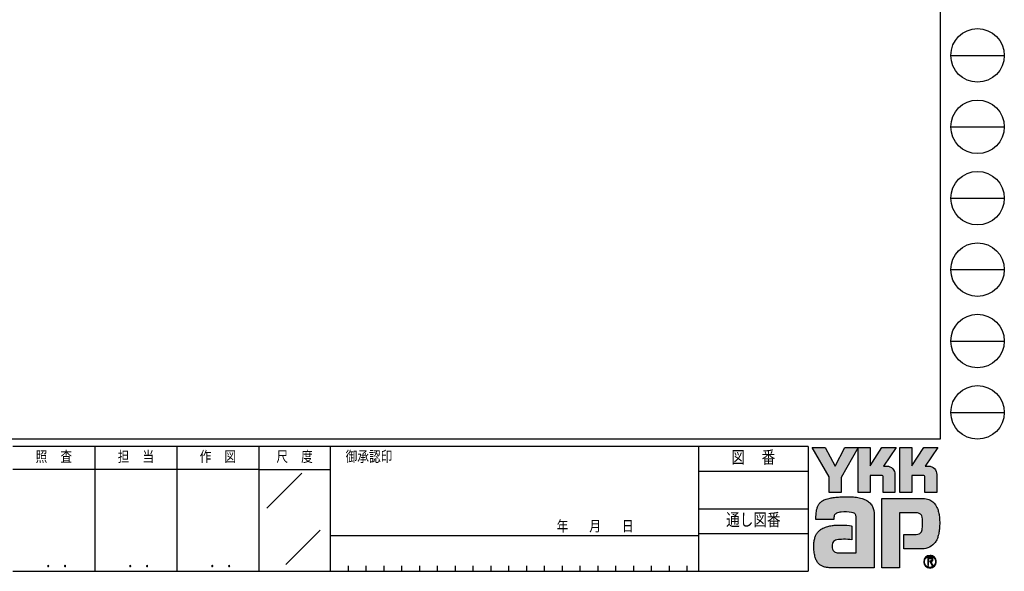
# Model space of a CAD drawing. Units: millimetres. Extents: x 0 to 8280, y 0 to 5795.
# Drawn here: x 5519 to 8280, y 75 to 1620 of the extents above; entities that cross this region are included whole.
import ezdxf
from ezdxf.enums import TextEntityAlignment as Align

# ---------------------------------------------------------------- set-up
doc = ezdxf.new("R2010")
doc.units = ezdxf.units.MM
doc.layers.add('FRAME', color=3, linetype='Continuous', lineweight=30)
doc.styles.add('text-b', font='extslim2.shx', dxfattribs={"width": 0.8, "bigfont": 'extfont2.shx'})

# ---------------------------------------------------------------- blocks, each defined once
blk = doc.blocks.new('YKKAPLOGO2')
at = {"linetype": 'ByBlock', "lineweight": -2}
h = blk.add_hatch(color=0, dxfattribs=at)
edge = h.paths.add_edge_path()
edge.add_arc((0.9812461011280433, 0.0499824917270516), 0.052247682266868, 44.93442000000285, 90.08535600000255)
edge.add_arc((0.981251923836983, 0.0498822017341042), 0.0523479811302912, 90.09156552177431, 179.923629932956)
edge.add_arc((0.9809328846447092, 0.0498254317724045), 0.0520290493277299, 179.8606450800952, 225.1439939985764)
edge.add_arc((0.981182429632507, 0.0498196496849136), 0.0522012751604403, 224.9453553885787, 269.9844512830166)
edge.add_arc((0.9811792300097124, 0.050077396889492), 0.0524590215891158, 269.9880223087077, 314.9377721061914)
edge.add_arc((0.9815325956150847, 0.0497387438479483), 0.0519697032490447, 314.9257166602815, 360.2350799932709)
edge.add_arc((0.9816606454465391, 0.050142436571853), 0.0518415658770913, 359.7894949650353, 405.1328750314316)
edge.add_line((1.018233057014969, 0.0868848734079987), (1.018233053760317, 0.0868848715586761))
edge = h.paths.add_edge_path(flags=16)
edge.add_arc((0.981079581235172, 0.0493341887890191), 0.0463068099741287, 224.628219000001, 270.1097310000005, ccw=False)
edge.add_arc((0.9807342041553679, 0.0497538398553533), 0.0463589784990285, 179.755127369646, 225.2972179378844, ccw=False)
edge.add_arc((0.9809239227464674, 0.0500508789395752), 0.0465483787867393, 134.8007046283088, 180.1217460165475, ccw=False)
edge.add_arc((0.9810596361753152, 0.0503149962965706), 0.0464574589880506, 89.86602478721397, 135.148996271344, ccw=False)
edge.add_arc((0.9812622969429565, 0.0499617493087367), 0.0468106734070266, 45.03107645709707, 90.11509058956278, ccw=False)
edge.add_arc((0.981293547655602, 0.0499467191359012), 0.0467992329513217, 0.0064280881064178175, 45.071149570043985, ccw=False)
edge.add_arc((0.9810938450353072, 0.0500264032564506), 0.0469989942184798, 270.09072013900766, 359.9092589945101, ccw=False)
edge.add_line((0.9811682615725004, 0.003027467952258), (0.9811682664664791, 0.0030274637384413))
edge = h.paths.add_edge_path(flags=0)
edge.add_arc((0.9880960047901233, 0.0667575003476461), 0.0099490639592777, -1.6106014017748862, 42.86139266983258, ccw=False)
edge.add_line((0.9980411381886808, 0.0664778660316308), (0.9976278936487631, 0.0632985204006893))
edge.add_line((0.9976278936487631, 0.0632985204006893), (0.9964901487985331, 0.0607922569440806))
edge.add_line((0.9964901487985331, 0.0607922569440806), (0.994782019904708, 0.0588825789182364))
edge.add_line((0.994782019904708, 0.0588825789182364), (0.9926597075445833, 0.0574928976529916))
edge.add_line((0.9926597075445833, 0.0574928976529916), (0.9902773968041707, 0.0565456167325202))
edge.add_line((0.9902773968041707, 0.0565456167325202), (0.9877882650237783, 0.0559631397409963))
edge.add_line((0.9877882650237783, 0.0559631397409963), (0.9853485127807349, 0.0556708934995745))
edge.add_line((0.9853485127807349, 0.0556708934995745), (0.9831123251610256, 0.0555902738467685))
edge.add_line((0.9831123251610256, 0.0555902738467685), (0.9772240672691997, 0.0555902738467685))
edge.add_line((0.9772240672691997, 0.0555902738467685), (0.9801959092207679, 0.0505354216158277))
edge.add_line((0.9801959092207679, 0.0505354216158277), (0.9996242378013644, 0.0171649318280731))
edge.add_line((0.9996242378013644, 0.0171649318280731), (1.007401011060178, 0.0171649318280731))
edge.add_line((1.007401011060178, 0.0171649318280731), (0.9886670192393635, 0.0492858169973337))
edge.add_line((0.9886670192393635, 0.0492858169973337), (0.9904204966878971, 0.0496344969957196))
edge.add_line((0.9904204966878971, 0.0496344969957196), (0.9920933544836222, 0.050076897340493))
edge.add_line((0.9920933544836222, 0.050076897340493), (0.9936805538982415, 0.0506120102859933))
edge.add_line((0.9936805538982415, 0.0506120102859933), (0.9951790716947746, 0.0512398358322206))
edge.add_line((0.9951790716947746, 0.0512398358322206), (0.9965818536536069, 0.0519603739791747))
edge.add_line((0.9965818536536069, 0.0519603739791747), (0.9978868842833974, 0.052773624726856))
edge.add_line((0.9978868842833974, 0.052773624726856), (0.999088117110209, 0.0536775725839445))
edge.add_line((0.999088117110209, 0.0536775725839445), (1.00017950566007, 0.0546732252960986))
edge.add_arc((0.9882915828757157, 0.0660031483906535), 0.0164222369199601, 316.3767372757107, 361.6565045120804)
edge.add_line((1.004706956826509, 0.0664778730591859), (1.004634749223265, 0.0682163192218598))
edge.add_line((1.004634749223265, 0.0682163192218598), (1.004417076160695, 0.0698922002545659))
edge.add_line((1.004417076160695, 0.0698922002545659), (1.004058318705705, 0.0715005623280472))
edge.add_line((1.004058318705705, 0.0715005623280472), (1.003557469112646, 0.0730333434770228))
edge.add_line((1.003557469112646, 0.0730333434770228), (1.002918558364155, 0.0744865127188522))
edge.add_line((1.002918558364155, 0.0744865127188522), (1.002140578714578, 0.0758520080882551))
edge.add_line((1.002140578714578, 0.0758520080882551), (1.001227561146553, 0.0771268063482509))
edge.add_line((1.001227561146553, 0.0771268063482509), (1.00017950566007, 0.0783028455335596))
edge.add_line((1.00017950566007, 0.0783028455335596), (0.9988059483253868, 0.0795171790539513))
edge.add_line((0.9988059483253868, 0.0795171790539513), (0.997280221396039, 0.0805753119970309))
edge.add_line((0.997280221396039, 0.0805753119970309), (0.9956103868372842, 0.081477244362799))
edge.add_line((0.9956103868372842, 0.081477244362799), (0.993803498868771, 0.0822189451686148))
edge.add_line((0.993803498868771, 0.0822189451686148), (0.9918656039644435, 0.0827994066688182))
edge.add_line((0.9918656039644435, 0.0827994066688182), (0.98980375634393, 0.0832156056264297))
edge.add_line((0.98980375634393, 0.0832156056264297), (0.9876250102268448, 0.0834675420414487))
edge.add_line((0.9876250102268448, 0.0834675420414487), (0.9853344043414956, 0.0835521926768953))
edge.add_line((0.9853344043414956, 0.0835521926768953), (0.962844544445581, 0.0835521926768953))
edge.add_line((0.962844544445581, 0.0835521926768953), (0.962844544445581, 0.0173866358732899))
edge.add_line((0.962844544445581, 0.0173866358732899), (0.9696417889227946, 0.0173866358732899))
edge.add_line((0.9696417889227946, 0.0173866358732899), (0.9696417889227946, 0.0768033199913668))
edge.add_line((0.9696417889227946, 0.0768033199913668), (0.9853344043414956, 0.0768033199913668))
edge.add_line((0.9853344043414956, 0.0768033199913668), (0.9869548593628945, 0.0767499094713828))
edge.add_line((0.9869548593628945, 0.0767499094713828), (0.988479578546589, 0.0765916934027507))
edge.add_line((0.988479578546589, 0.0765916934027507), (0.9899045309099419, 0.0763296795311311))
edge.add_line((0.9899045309099419, 0.0763296795311311), (0.9912256854702988, 0.0759658833478436))
edge.add_line((0.9912256854702988, 0.0759658833478436), (0.9924390112450328, 0.0755023203442086))
edge.add_line((0.9924390112450328, 0.0755023203442086), (0.9935404772514925, 0.0749399982658861))
edge.add_line((0.9935404772514925, 0.0749399982658861), (0.994525044761384, 0.0742799248585368))
edge.add_line((0.994525044761384, 0.0742799248585368), (0.9953886827920699, 0.0735251233591413))
edge = h.paths.add_edge_path()
edge.add_arc((0.2888696415236495, -0.1159034444774372), 0.7062400160724804, 87.51793533789117, 91.66438817798303, ccw=False)
edge.add_arc((0.2980441028128063, 0.0807829810969769), 0.5093412134494915, 81.92630775827178, 87.59083149003902, ccw=False)
edge.add_arc((0.3251265643207231, 0.2663792750138402), 0.3217817315889469, 73.67137372319672, 82.0594330221652, ccw=False)
edge.add_arc((0.3653003506711655, 0.4008374623326906), 0.1814537687132259, 60.60528288235503, 73.90849856205972, ccw=False)
edge.add_arc((0.3817474280854383, 0.4336364881657851), 0.1448155125235193, 52.173471518694726, 59.905419987328685, ccw=False)
edge.add_arc((0.3964566359849661, 0.4526771293389417), 0.1207551160809914, 43.55041761169451, 52.145605771503426, ccw=False)
edge.add_arc((0.4045599329898834, 0.4605085644747016), 0.1094863412068013, 34.48659260316282, 43.50182013356101, ccw=False)
edge.add_arc((0.4046164763654133, 0.4606754658774527), 0.1093452839783557, 25.589150532184817, 34.43128324084961, ccw=False)
edge.add_arc((0.3948873484272424, 0.4561168115891532), 0.1200891091210316, 17.430889992148195, 25.545905045019026, ccw=False)
edge.add_line((0.5094618416488244, 0.4920901299306787), (0.5136721488365371, 0.4750684358360138))
edge.add_line((0.5136721488365371, 0.4750684358360138), (0.5160574828139404, 0.4568463788105209))
edge.add_line((0.5160574828139404, 0.4568463788105209), (0.516810268822016, 0.4374301431778381))
edge.add_line((0.516810268822016, 0.4374301431778381), (0.516810268822016, 0))
edge.add_line((0.516810268822016, 0), (0.1588499406522026, 5e-16))
edge.add_arc((0.1573846152258218, 0.2756756466933351), 0.2756795410588051, 263.6848746649659, 270.30454692996716, ccw=False)
edge.add_arc((0.144751575922557, 0.1631788670443234), 0.1624759066448767, 253.691018885623, 263.74909316651605, ccw=False)
edge.add_arc((0.1298296342656863, 0.1119254163862797), 0.1090945150732202, 239.8785013092501, 253.6535482446689, ccw=False)
edge.add_arc((0.1216803205149821, 0.0971037955026249), 0.0921855666001412, 223.6420534782413, 239.6366294170112, ccw=False)
edge.add_arc((0.1315007229737249, 0.1057422376683652), 0.1052553969652856, 208.2977657543149, 223.355606159757, ccw=False)
edge.add_arc((0.1750281282756943, 0.1289080277864341), 0.1545631104473806, 196.3102007627962, 208.2099283034402, ccw=False)
edge.add_arc((0.2749937283998853, 0.1584394086296672), 0.2587992870372889, 187.8047148541562, 196.3697110093865, ccw=False)
edge.add_arc((0.4643239229115859, 0.185069681765108), 0.4499924705924881, 181.9094794174698, 187.8904176513078, ccw=False)
edge.add_arc((0.303006404324082, 0.1825310330579531), 0.2886938890442698, 174.5558801097798, 182.4727230497099, ccw=False)
edge.add_arc((0.2165045834468608, 0.1908157858970615), 0.2017962492913178, 164.9753667854606, 174.5673877291292, ccw=False)
edge.add_arc((0.1674695707098278, 0.2038900510662171), 0.1510482502902498, 153.891777935297, 164.9434116692619, ccw=False)
edge.add_arc((0.1451283838558344, 0.2146325454768658), 0.1262593665995702, 142.0468818398376, 153.8077060405064, ccw=False)
edge.add_arc((0.1408164618959296, 0.2177209774146268), 0.1209601121175584, 130.6022050713186, 141.944269337734, ccw=False)
edge.add_arc((0.1479387738203448, 0.2091589759802663), 0.1320961073216915, 120.6072426230107, 130.5308147201121, ccw=False)
edge.add_arc((0.1620041652577047, 0.185242139598837), 0.1598422074916906, 112.58837614452091, 120.5816154340441, ccw=False)
edge.add_arc((0.1809304914828644, 0.1397662104312182), 0.2090993483228371, 106.6130308198974, 112.5902350136696, ccw=False)
edge.add_arc((0.2106953306828905, 0.0397220418587114), 0.3134773965652422, 99.87193010640078, 106.59824860692831, ccw=False)
edge.add_arc((0.2273709020351266, -0.0542210431992852), 0.4088886023840902, 94.78469170294778, 99.9171141639502, ccw=False)
edge.add_arc((0.2354886371798975, -0.1476874386008425), 0.5027064830865261, 90.80098592879739, 94.81811646898808, ccw=False)
edge.add_arc((0.2367229485111748, -0.2172863637400388), 0.5723159218077685, 87.57779436069058, 90.82713927416393, ccw=False)
edge.add_line((0.2609106631357751, 0.3545182084836489), (0.2889841687203463, 0.3526656324718716))
edge.add_line((0.2889841687203463, 0.3526656324718716), (0.3110537986760067, 0.3501916168763852))
edge.add_line((0.3110537986760067, 0.3501916168763852), (0.3254907630022595, 0.3478738018582105))
edge.add_line((0.3254907630022595, 0.3478738018582105), (0.3306645292210905, 0.3464901670669263))
edge.add_line((0.3306645292210905, 0.3464901670669263), (0.3306645292210905, 0.2330190134880369))
edge.add_line((0.3306645292210905, 0.2330190134880369), (0.3142503679097697, 0.2347513282777073))
edge.add_line((0.3142503679097697, 0.2347513282777073), (0.2962490071838363, 0.2357258183310007))
edge.add_line((0.2962490071838363, 0.2357258183310007), (0.2778233855350113, 0.2361027152078691))
edge.add_line((0.2778233855350113, 0.2361027152078691), (0.2601384569463361, 0.2360462814509047))
edge.add_line((0.2601384569463361, 0.2360462814509047), (0.2443571599095455, 0.2357197718570402))
edge.add_line((0.2443571599095455, 0.2357197718570402), (0.2316434406620273, 0.2352844257318875))
edge.add_line((0.2316434406620273, 0.2352844257318875), (0.2231612454411695, 0.2349034978723786))
edge.add_line((0.2231612454411695, 0.2349034978723786), (0.2200755282300137, 0.2347412508211065))
edge.add_line((0.2200755282300137, 0.2347412508211065), (0.207246925977251, 0.23239723441577))
edge.add_line((0.207246925977251, 0.23239723441577), (0.1961849018665941, 0.2287260169761133))
edge.add_line((0.1961849018665941, 0.2287260169761133), (0.1868914713893767, 0.2237024048606348))
edge.add_line((0.1868914713893767, 0.2237024048606348), (0.1793676422912524, 0.2173032199191526))
edge.add_line((0.1793676422912524, 0.2173032199191526), (0.173611399080894, 0.2095042762558251))
edge.add_line((0.173611399080894, 0.2095042762558251), (0.1696247572496354, 0.2002834034661302))
edge.add_line((0.1696247572496354, 0.2002834034661302), (0.1674067090518097, 0.1896154079085665))
edge.add_line((0.1674067090518097, 0.1896154079085665), (0.1669592699787338, 0.1774771114329521))
edge.add_line((0.1669592699787338, 0.1774771114329521), (0.1683751526311416, 0.1641285124195865))
edge.add_line((0.1683751526311416, 0.1641285124195865), (0.171210948918598, 0.1530936974417548))
edge.add_line((0.171210948918598, 0.1530936974417548), (0.1752903033505803, 0.1441620476565018))
edge.add_line((0.1752903033505803, 0.1441620476565018), (0.1804368604365862, 0.1371229442208714))
edge.add_line((0.1804368604365862, 0.1371229442208714), (0.1864712414491225, 0.1317657682919078))
edge.add_line((0.1864712414491225, 0.1317657682919078), (0.1932170908976667, 0.1278778855353349))
edge.add_line((0.1932170908976667, 0.1278778855353349), (0.2004970455460628, 0.1252506925995168))
edge.add_line((0.2004970455460628, 0.1252506925995168), (0.2081327344124543, 0.1236715551501777))
edge.add_line((0.2081327344124543, 0.1236715551501777), (0.3657048535675898, 0.1236715551501777))
edge.add_line((0.3657048535675898, 0.1236715551501777), (0.3657048535675898, 0.4152113668644841))
edge.add_line((0.3657048535675898, 0.4152113668644841), (0.3657502021222949, 0.4209917959706796))
edge.add_line((0.3657502021222949, 0.4209917959706796), (0.3654488861699292, 0.4266422258867255))
edge.add_line((0.3654488861699292, 0.4266422258867255), (0.3647092008554362, 0.4320870756881156))
edge.add_line((0.3647092008554362, 0.4320870756881156), (0.3634404490693955, 0.4372517721960044))
edge.add_line((0.3634404490693955, 0.4372517721960044), (0.361550925956757, 0.4420637577228673))
edge.add_line((0.361550925956757, 0.4420637577228673), (0.3589489266624404, 0.4464474513441976))
edge.add_line((0.3589489266624404, 0.4464474513441976), (0.3555417385857254, 0.4503302953724703))
edge.add_line((0.3555417385857254, 0.4503302953724703), (0.3512396723628619, 0.4536367088831791))
edge.add_line((0.3512396723628619, 0.4536367088831791), (0.3419986446599642, 0.4572645932594526))
edge.add_line((0.3419986446599642, 0.4572645932594526), (0.3272230777919324, 0.4603382175226844))
edge.add_line((0.3272230777919324, 0.4603382175226844), (0.3083721874745489, 0.4626056452578552))
edge.add_line((0.3083721874745489, 0.4626056452578552), (0.2869061971692697, 0.4638159477956063))
edge.add_line((0.2869061971692697, 0.4638159477956063), (0.2642843225918874, 0.463719204212239))
edge.add_line((0.2642843225918874, 0.463719204212239), (0.2419667872037569, 0.4620654935840439))
edge.add_arc((0.2627474271121496, 0.2759832270415436), 0.1872390047949316, 96.3720746533219, 102.7534079932569)
edge.add_arc((0.2432356926092474, 0.3601517667406939), 0.1008406520402351, 102.4978957058443, 112.8463169705322)
edge.add_line((0.2040832325935312, 0.4530814281982582), (0.1971896242896928, 0.4491985969962049))
edge.add_line((0.1971896242896928, 0.4491985969962049), (0.1918072547192233, 0.4444571536655476))
edge.add_line((0.1918072547192233, 0.4444571536655476), (0.1877389854895031, 0.4389216067547505))
edge.add_line((0.1877389854895031, 0.4389216067547505), (0.1847842752141581, 0.4326554442403984))
edge.add_line((0.1847842752141581, 0.4326554442403984), (0.1827466134894856, 0.4257241695903961))
edge.add_line((0.1827466134894856, 0.4257241695903961), (0.1814274744204456, 0.4181922785269885))
edge.add_line((0.1814274744204456, 0.4181922785269885), (0.1806263166206845, 0.4101222512811007))
edge.add_line((0.1806263166206845, 0.4101222512811007), (0.180146629686486, 0.4015805990662971))
edge.add_line((0.180146629686486, 0.4015805990662971), (0.0318236001995264, 0.4012198261199901))
edge.add_line((0.0318236001995264, 0.4012198261199901), (0.0322559230877029, 0.4215057462573181))
edge.add_line((0.0322559230877029, 0.4215057462573181), (0.0330802590376483, 0.4442969221055926))
edge.add_arc((0.3020321980853672, 0.4289066620532453), 0.2693919182566671, 171.5562215410652, 176.7249302595971, ccw=False)
edge.add_arc((0.2107455970429363, 0.4425317232110217), 0.17709415161994, 163.4838524863008, 171.5798233267276, ccw=False)
edge.add_arc((0.1649421615459198, 0.4561195885300596), 0.1293177480461479, 152.2125045740734, 163.4864976584933, ccw=False)
edge.add_arc((0.1451536905954682, 0.4663523194625717), 0.1070409349827952, 138.0385215069419, 152.1201504079557, ccw=False)
edge.add_arc((0.1451383062552762, 0.4658517252465141), 0.1073648894358692, 122.60462867217839, 137.8343845030835, ccw=False)
edge.add_arc((0.159333815397397, 0.4428904968423212), 0.1343573613646242, 108.37420791968111, 122.4280899168763, ccw=False)
edge.add_arc((0.1818186920917547, 0.3629311161813025), 0.2173623681110479, 100.9315937394664, 107.3549899713762, ccw=False)
edge.add_arc((0.2552918981457934, 0.0064763052633642), 0.5813000368525687, 97.86054447666328, 101.37937906247248, ccw=False)
edge.add_arc((0.2897866337005366, -0.2331786216689409), 0.8234219014309108, 94.9020122383061, 97.95760039022957, ccw=False)
edge.add_arc((0.2921358874186389, -0.2523604021260669), 0.8427345608380448, 91.61689723320723, 94.94970856324022, ccw=False)
edge = h.paths.add_edge_path()
edge.add_arc((0.8231022365719143, 0.326062522114662), 0.2343449332086594, 339.22498221091587, 347.3145741352372, ccw=False)
edge.add_arc((0.9327593111015936, 0.2836029544882395), 0.1167601006921798, 326.2325061058077, 339.6193101912123, ccw=False)
edge.add_arc((0.8884076187676502, 0.3166572618900313), 0.172025259001961, 318.6736738685102, 325.2911172618525, ccw=False)
edge.add_arc((0.9056636716129601, 0.301522352935606), 0.1490723541492888, 311.5703269329227, 318.6624294560623, ccw=False)
edge.add_line((1.004578969224013, 0.1899950886899172), (0.9908901061654903, 0.1793555493433332))
edge.add_line((0.9908901061654903, 0.1793555493433332), (0.9766305050754203, 0.170991260364703))
edge.add_line((0.9766305050754203, 0.170991260364703), (0.9619083487273684, 0.1647492837461928))
edge.add_line((0.9619083487273684, 0.1647492837461928), (0.9468284426699938, 0.1604784576387912))
edge.add_line((0.9468284426699938, 0.1604784576387912), (0.9314986156889231, 0.1580276201934863))
edge.add_line((0.9314986156889231, 0.1580276201934863), (0.9160236733327922, 0.1572435940699476))
edge.add_line((0.9160236733327922, 0.1572435940699476), (0.7636192739225266, 0.1572435940699476))
edge.add_line((0.7636192739225266, 0.1572435940699476), (0.7636192739225266, 0.2769647862326279))
edge.add_line((0.7636192739225266, 0.2769647862326279), (0.8495598238138038, 0.2769647862326279))
edge.add_line((0.8495598238138038, 0.2769647862326279), (0.8654056165728363, 0.2771854825321845))
edge.add_line((0.8654056165728363, 0.2771854825321845), (0.879337700323386, 0.2785348539710262))
edge.add_line((0.879337700323386, 0.2785348539710262), (0.8912946025801844, 0.2820418088680883))
edge.add_arc((0.8774454935949675, 0.3132694942002916), 0.034160886272044, 293.9167198020605, 314.0937636770703)
edge.add_arc((0.872788935273078, 0.3173801215128744), 0.0403562445720156, 314.7809858171797, 333.9292818603018)
edge.add_arc((0.8428172084432192, 0.3319332131454714), 0.0736742794462156, 334.0067642612878, 347.3498910530277)
edge.add_arc((0.7610589872410767, 0.3508664150472065), 0.1575952041420177, 347.1430841970991, 355.4000769567)
edge.add_arc((0.5821453548684495, 0.3662422521737009), 0.3371670762823485, 355.2339044354762, 360.2919344246407)
edge.add_line((0.9193080545233552, 0.3679601841289399), (0.9191224912375237, 0.386849373007307))
edge.add_line((0.9191224912375237, 0.386849373007307), (0.9182215666174176, 0.403864150732029))
edge.add_line((0.9182215666174176, 0.403864150732029), (0.9160901845463545, 0.4188059956339747))
edge.add_line((0.9160901845463545, 0.4188059956339747), (0.9122164102290232, 0.4314753740724555))
edge.add_arc((0.8744583205688345, 0.4157153166626668), 0.0409151896530699, 22.65543833575849, 39.38165319252862)
edge.add_arc((0.8802151642354465, 0.4201169319022766), 0.0336736945824236, 39.80779662169855, 59.7537818176739)
edge.add_arc((0.8761143769198433, 0.4124141142770597), 0.0423948975675661, 60.2099075952312, 77.92418213913811)
edge.add_arc((0.8697976792645087, 0.3827578841939647), 0.0727163786707092, 77.94572257653994, 90.63794058773097)
edge.add_line((0.8689880599298625, 0.4554697556010117), (0.727519808887292, 0.4554697982388573))
edge.add_line((0.727519808887292, 0.4554697982388573), (0.727519808887292, 0))
edge.add_line((0.727519808887292, 0), (0.5792592596312572, 0))
edge.add_line((0.5792592596312572, 0), (0.5792592596312572, 0.5762864099340403))
edge.add_line((0.5792592596312572, 0.5762864099340403), (0.9238357176897098, 0.5762864099340398))
edge.add_arc((0.9182044986101962, 0.4177652914335401), 0.1586211071672713, 78.73197638228368, 87.96551099663088, ccw=False)
edge.add_arc((0.9228558631861302, 0.4415497763755467), 0.1343862513608244, 69.0303397675134, 78.69541395760581, ccw=False)
edge.add_arc((0.927191944134217, 0.4531125855842009), 0.1220375101878603, 59.39483710465089, 68.98849810507397, ccw=False)
edge.add_arc((0.9291962296410485, 0.4566353908046253), 0.1179850453546122, 50.30120407773393, 59.36159834971329, ccw=False)
edge.add_arc((0.9284659261183289, 0.4558067623478763), 0.1190890898894064, 42.05209438652213, 50.28551138205171, ccw=False)
edge.add_line((1.016893878338173, 0.5355733505718437), (1.02656430253218, 0.5233696853234531))
edge.add_line((1.02656430253218, 0.5233696853234531), (1.033807978336805, 0.5115458054937824))
edge.add_line((1.033807978336805, 0.5115458054937824), (1.038861822822094, 0.5008455620750889))
edge.add_arc((0.8696510532008808, 0.4219238188015519), 0.1867108087849701, 14.762666767432506, 25.004857483356773, ccw=False)
edge.add_arc((0.7551395843949523, 0.3907135097869998), 0.3053967288500879, 7.913901303101625, 14.95041339176612, ccw=False)
edge.add_arc((0.6407615023415933, 0.3740824421080009), 0.4209759537608216, 2.543761248856697, 8.0125134686524, ccw=False)
edge.add_arc((0.5752015653601033, 0.3706344277871104), 0.4866246141711114, -2.235807907604112, 2.606741948428123, ccw=False)
edge.add_arc((0.5939163264051242, 0.3694308797568436), 0.4678773855338832, 352.8936963416039, 357.82205712252266, ccw=False)
edge.add_arc((0.6917800944539579, 0.3566981730732821), 0.3691905806041192, 347.15165836895227, 352.9756549716377, ccw=False)
edge = h.paths.add_edge_path()
edge.add_arc((0.6195730833178592, 0.77095217117839), 0.0741171530377687, 78.2679820538109, 90.11215451062168, ccw=False)
edge.add_arc((0.6206354389486247, 0.7763468734841168), 0.0686191596028953, 66.1996322208181, 78.22058292401289, ccw=False)
edge.add_line((0.6483267810517752, 0.8391304592142573), (0.6603243360190886, 0.8322778665565833))
edge.add_line((0.6603243360190886, 0.8322778665565833), (0.6704834200183122, 0.8233421857886899))
edge.add_line((0.6704834200183122, 0.8233421857886899), (0.6786511985932254, 0.8127044226009285))
edge.add_line((0.6786511985932254, 0.8127044226009285), (0.6846755021491631, 0.8007434893614872))
edge.add_line((0.6846755021491631, 0.8007434893614872), (0.6884011378544636, 0.787841321675535))
edge.add_line((0.6884011378544636, 0.787841321675535), (0.6896779516057724, 0.7743768319112609))
edge.add_line((0.6896779516057724, 0.7743768319112609), (0.6896779516057724, 0.6254652789588208))
edge.add_line((0.6896779516057724, 0.6254652789588208), (0.5916636009611349, 0.6254652789588208))
edge.add_line((0.5916636009611349, 0.6254652789588208), (0.5916636009611284, 0.7524936349027119))
edge.add_arc((0.577758071202747, 0.7528387797302378), 0.0139098124650621, 358.5781712163345, 452.1682981404213)
edge.add_line((0.5772317947105762, 0.7667386328182018), (0.4829369139498851, 0.7667391275535451))
edge.add_line((0.4829369139498851, 0.7667391275535451), (0.4829369139498851, 0.6258260519051281))
edge.add_line((0.4829369139498851, 0.6258260519051281), (0.3824757568425696, 0.6258260519051281))
edge.add_line((0.3824757568425696, 0.6258260519051281), (0.3824757568425696, 1))
edge.add_line((0.3824757568425696, 1), (0.4829369139498851, 1))
edge.add_line((0.4829369139498851, 1), (0.4829369139498851, 0.8469294807084272))
edge.add_line((0.4829369139498851, 0.8469294807084272), (0.5817483914116496, 1))
edge.add_line((0.5817483914116496, 1), (0.6997594391891818, 1))
edge.add_line((0.6997594391891818, 1), (0.5938856801416015, 0.8450691822199269))
edge.add_line((0.5938856801416015, 0.8450691822199269), (0.5976385249797236, 0.8450691822199269))
edge.add_line((0.5976385249797236, 0.8450691822199269), (0.6017793518969773, 0.8450691822199269))
edge.add_line((0.6017793518969773, 0.8450691822199269), (0.606032038582495, 0.8450691822199269))
edge.add_line((0.606032038582495, 0.8450691822199269), (0.6101255014537234, 0.8450691822199269))
edge.add_line((0.6101255014537234, 0.8450691822199269), (0.6137846259454616, 0.8450691822199269))
edge.add_line((0.6137846259454616, 0.8450691822199269), (0.6167373207294795, 0.8450691822199269))
edge.add_line((0.6167373207294795, 0.8450691822199269), (0.6187094789862532, 0.8450691822199269))
edge.add_line((0.6187094789862532, 0.8450691822199269), (0.6194280016418655, 0.8450691822199269))
h.paths.add_polyline_path([(4e-16, 1), (0.1092325753326035, 1), (0.1912509791148641, 0.8454017382877518), (0.2730537253258682, 1), (0.3823638970743057, 1), (0.2422902735607242, 0.7507713975696423), (0.2422902735607242, 0.6257151998825196), (0.1426625221143093, 0.6257151998825196), (0.1426625221143093, 0.7541322293459956)])
edge = h.paths.add_edge_path()
edge.add_arc((0.9666439621569415, 0.7708198794699588), 0.0742494352910776, 78.2785069830033, 90.10825959996419, ccw=False)
edge.add_arc((0.9676674920936378, 0.776026900256392), 0.0689430858496549, 66.2482987955566, 78.2322632326792, ccw=False)
edge.add_line((0.995435965367719, 0.8391304736773918), (1.007468530019404, 0.8322778665565833))
edge.add_line((1.007468530019404, 0.8322778665565833), (1.017668931590689, 0.8233421857886899))
edge.add_line((1.017668931590689, 0.8233421857886899), (1.025877019992003, 0.8127044226009285))
edge.add_line((1.025877019992003, 0.8127044226009285), (1.031936594646044, 0.8007434893614872))
edge.add_line((1.031936594646044, 0.8007434893614872), (1.035688431738506, 0.787841321675535))
edge.add_line((1.035688431738506, 0.787841321675535), (1.036973307455103, 0.7743768319112609))
edge.add_line((1.036973307455103, 0.7743768319112609), (1.036973307455103, 0.6257151998825196))
edge.add_line((1.036973307455103, 0.6257151998825196), (0.938736245019588, 0.6257151998825196))
edge.add_line((0.938736245019588, 0.6257151998825196), (0.9387362450195812, 0.7524936349027116))
edge.add_arc((0.924895765899572, 0.7529045542786826), 0.0138465778084318, 358.2994062850051, 452.4345457850627)
edge.add_line((0.924307590207327, 0.7667386341671322), (0.830118394539618, 0.7667391275535451))
edge.add_line((0.830118394539618, 0.7667391275535451), (0.830118394539618, 0.6257151998825196))
edge.add_line((0.830118394539618, 0.6257151998825196), (0.729602819166666, 0.6257151998825196))
edge.add_line((0.729602819166666, 0.6257151998825196), (0.729602819166666, 1))
edge.add_line((0.729602819166666, 1), (0.830118394539618, 1))
edge.add_line((0.830118394539618, 1), (0.830118394539618, 0.8469294807084272))
edge.add_line((0.830118394539618, 0.8469294807084272), (0.9288210354700991, 1))
edge.add_line((0.9288210354700991, 1), (1.046833090993288, 1))
edge.add_line((1.046833090993288, 1), (0.9409583242000511, 0.8450691822199269))
edge.add_line((0.9409583242000511, 0.8450691822199269), (0.9447514788645772, 0.8450691822199269))
edge.add_line((0.9447514788645772, 0.8450691822199269), (0.9489104452037077, 0.8450691822199269))
edge.add_line((0.9489104452037077, 0.8450691822199269), (0.953166155126216, 0.8450691822199269))
edge.add_line((0.953166155126216, 0.8450691822199269), (0.9572515560321594, 0.8450691822199269))
edge.add_line((0.9572515560321594, 0.8450691822199269), (0.9608955643389949, 0.8450691822199269))
edge.add_line((0.9608955643389949, 0.8450691822199269), (0.9638321351924497, 0.8450691822199269))
edge.add_line((0.9638321351924497, 0.8450691822199269), (0.9657911927556412, 0.8450691822199269))
edge.add_line((0.9657911927556412, 0.8450691822199269), (0.9665036689373092, 0.8450691822199269))
at = {"color": 0, "linetype": 'ByBlock', "lineweight": -2}
blk.add_lwpolyline([(0, 1), (0.10923258, 1), (0.19125098, 0.84540174), (0.27305373, 1), (0.3823639, 1), (0.24229027, 0.7507714), (0.24229027, 0.6257152), (0.14266252, 0.6257152), (0.14266252, 0.75413223)], close=True, dxfattribs=at)
for points in [[(0.619428, 0.84506918, -0.05172601), (0.63464366, 0.84352097, -0.05249945), (0.64832678, 0.83913046), (0.66032434, 0.83227787), (0.67048342, 0.82334219), (0.6786512, 0.81270442), (0.6846755, 0.80074349), (0.68840114, 0.78784132), (0.68967795, 0.77437683), (0.68967795, 0.62546528), (0.5916636, 0.62546528), (0.5916636, 0.75249363, 0.4326875), (0.57723179, 0.76673863), (0.48293691, 0.76673913), (0.48293691, 0.62582605), (0.38247576, 0.62582605), (0.38247576, 1), (0.48293691, 1), (0.48293691, 0.84692948), (0.58174839, 1), (0.69975944, 1), (0.59388568, 0.84506918), (0.59763852, 0.84506918), (0.60177935, 0.84506918), (0.60603204, 0.84506918), (0.6101255, 0.84506918), (0.61378463, 0.84506918), (0.61673732, 0.84506918), (0.61870948, 0.84506918)], [(0.96650367, 0.84506918, -0.05166292), (0.98172808, 0.84352097, -0.05233762), (0.99543597, 0.83913047), (1.00746853, 0.83227787), (1.01766893, 0.82334219), (1.02587702, 0.81270442), (1.03193659, 0.80074349), (1.03568843, 0.78784132), (1.03697331, 0.77437683), (1.03697331, 0.6257152), (0.93873625, 0.6257152), (0.93873625, 0.75249363, 0.43551369), (0.92430759, 0.76673863), (0.83011839, 0.76673913), (0.83011839, 0.6257152), (0.72960282, 0.6257152), (0.72960282, 1), (0.83011839, 1), (0.83011839, 0.84692948), (0.92882104, 1), (1.04683309, 1), (0.94095832, 0.84506918), (0.94475148, 0.84506918), (0.94891045, 0.84506918), (0.95316616, 0.84506918), (0.95725156, 0.84506918), (0.96089556, 0.84506918), (0.96383214, 0.84506918), (0.96579119, 0.84506918)], [(0.26835692, 0.59003861, -0.01809429), (0.31945453, 0.589674, -0.02472118), (0.36957937, 0.58507573, -0.03661616), (0.41559428, 0.57518192, -0.05811151), (0.45436211, 0.5589307, -0.0337498), (0.47055885, 0.54802208, -0.03752118), (0.48397612, 0.53587651, -0.03935665), (0.494805, 0.5225012, -0.03860024), (0.50323655, 0.50790333, -0.03542324), (0.50946184, 0.49209013), (0.51367215, 0.47506844), (0.51605748, 0.45684638), (0.51681027, 0.43743014), (0.51681027, 0), (0.15884994, 0, -0.0288918), (0.12706078, 0.00166894, -0.04391483), (0.09912555, 0.00724078, -0.06017746), (0.07508215, 0.01756268, -0.06990303), (0.05496881, 0.03348185, -0.06579693), (0.03882378, 0.05584551, -0.05196907), (0.02668536, 0.0855009, -0.03738925), (0.01859178, 0.12329522, -0.02610269), (0.01458133, 0.17007569, -0.03455749), (0.01561475, 0.20992084, -0.04187754), (0.02160685, 0.2431283, -0.04825926), (0.03183361, 0.27036156, -0.05136137), (0.04557107, 0.29228414, -0.04952953), (0.06209521, 0.30955949, -0.04332683), (0.08068201, 0.32285115, -0.03489123), (0.10060749, 0.33282256, -0.02608639), (0.12114767, 0.34013724, -0.02935753), (0.15695074, 0.34855792, -0.02239816), (0.19326485, 0.35324266, -0.01752983), (0.22846111, 0.35496992, -0.01417889), (0.26091066, 0.35451821), (0.28898417, 0.35266563), (0.3110538, 0.35019162), (0.32549076, 0.3478738), (0.33066453, 0.34649017), (0.33066453, 0.23301901), (0.31425037, 0.23475133), (0.29624901, 0.23572582), (0.27782339, 0.23610272), (0.26013846, 0.23604628), (0.24435716, 0.23571977), (0.23164344, 0.23528443), (0.22316125, 0.2349035), (0.22007553, 0.23474125), (0.20724693, 0.23239723), (0.1961849, 0.22872602), (0.18689147, 0.2237024), (0.17936764, 0.21730322), (0.1736114, 0.20950428), (0.16962476, 0.2002834), (0.16740671, 0.18961541), (0.16695927, 0.17747711), (0.16837515, 0.16412851), (0.17121095, 0.1530937), (0.1752903, 0.14416205), (0.18043686, 0.13712294), (0.18647124, 0.13176577), (0.19321709, 0.12787789), (0.20049705, 0.12525069), (0.20813273, 0.12367156), (0.36570485, 0.12367156), (0.36570485, 0.41521137), (0.3657502, 0.4209918), (0.36544889, 0.42664223), (0.3647092, 0.43208708), (0.36344045, 0.43725177), (0.36155093, 0.44206376), (0.35894893, 0.44644745), (0.35554174, 0.4503303), (0.35123967, 0.45363671), (0.34199864, 0.45726459), (0.32722308, 0.46033822), (0.30837219, 0.46260565), (0.2869062, 0.46381595), (0.26428432, 0.4637192), (0.24196679, 0.46206549, 0.02785102), (0.2214134, 0.45860289, 0.04518422), (0.20408323, 0.45308143), (0.19718962, 0.4491986), (0.19180725, 0.44445715), (0.18773899, 0.43892161), (0.18478428, 0.43265544), (0.18274661, 0.42572417), (0.18142747, 0.41819228), (0.18062632, 0.41012225), (0.18014663, 0.4015806), (0.0318236, 0.40121983), (0.03225592, 0.42150575), (0.03308026, 0.44429692, -0.02255657), (0.03556037, 0.46846387, -0.03534004), (0.04095841, 0.49287703, -0.04923179), (0.05053698, 0.51640669, -0.06152013), (0.06555864, 0.53792319, -0.06655033), (0.08728593, 0.55629686, -0.06139861), (0.11698144, 0.57039805, -0.02803469), (0.14059877, 0.57634929, -0.01535502), (0.1757919, 0.58231438, -0.01333331), (0.21942366, 0.58723145, -0.01454316)], [(1.05172691, 0.27460083, -0.03531217), (1.04221016, 0.24294053, -0.05847747), (1.02982198, 0.21870488, -0.02888207), (1.01759184, 0.20306093, -0.03095502), (1.00457897, 0.18999509), (0.99089011, 0.17935555), (0.97663051, 0.17099126), (0.96190835, 0.16474928), (0.94682844, 0.16047846), (0.93149862, 0.15802762), (0.91602367, 0.15724359), (0.76361927, 0.15724359), (0.76361927, 0.27696479), (0.84955982, 0.27696479), (0.86540562, 0.27718548), (0.8793377, 0.27853485), (0.8912946, 0.28204181, 0.08826713), (0.90121582, 0.28873508, 0.08374516), (0.90903902, 0.29964435, 0.05828624), (0.91470309, 0.31579879, 0.03604352), (0.91814658, 0.33822766, 0.0220734), (0.91930805, 0.36796018), (0.91912249, 0.38684937), (0.91822157, 0.40386415), (0.91609018, 0.418806), (0.91221641, 0.43147537, 0.07311173), (0.90608318, 0.44167531, 0.08725118), (0.89717718, 0.44920658, 0.07744739), (0.88498364, 0.45387088, 0.05543693), (0.86898806, 0.45546976), (0.72751981, 0.4554698), (0.72751981, 0), (0.57925926, 0), (0.57925926, 0.57628641), (0.92383572, 0.57628641, -0.04031071), (0.94919888, 0.5733288, -0.04219686), (0.97094915, 0.56703563, -0.04188471), (0.98932356, 0.5581498, -0.03955404), (1.00455937, 0.54741462, -0.03594052), (1.01689388, 0.53557335), (1.0265643, 0.52336969), (1.03380798, 0.51154581), (1.03886182, 0.50084556, -0.04471976), (1.05019847, 0.46950067, -0.03071223), (1.05762774, 0.43276202, -0.02386646), (1.06132263, 0.39276638, -0.02113275), (1.06145573, 0.35165008, -0.02150735), (1.05819963, 0.31154946, -0.02541745)], [(1.01823305, 0.08688487, 0.1995971), (0.98116827, 0.10223012, 0.41335534), (0.92890399, 0.04995198, 0.20019794), (0.94423537, 0.01294299, 0.19908971), (0.98116826, -0.00238162, 0.19868444), (1.01823305, 0.012943, 0.20031601), (1.03350186, 0.04995197, 0.20047039), (1.01823306, 0.08688487)], [(0.98116827, 0.00302746, -0.2010974), (0.94812394, 0.01680349, -0.20137243), (0.93437565, 0.04995197, -0.20036901), (0.94812394, 0.08307984, -0.20019623), (0.98116827, 0.09677233, -0.19929348), (1.01434448, 0.08307984, -0.19920596), (1.02809278, 0.04995197, -0.41328625), (0.98116826, 0.00302747)], [(0.99538868, 0.07352512, -0.19651844), (0.99804114, 0.06647787), (0.99762789, 0.06329852), (0.99649015, 0.06079226), (0.99478202, 0.05888258), (0.99265971, 0.0574929), (0.9902774, 0.05654562), (0.98778827, 0.05596314), (0.98534851, 0.05567089), (0.98311233, 0.05559027), (0.97722407, 0.05559027), (0.98019591, 0.05053542), (0.99962424, 0.01716493), (1.00740101, 0.01716493), (0.98866702, 0.04928582), (0.9904205, 0.0496345), (0.99209335, 0.0500769), (0.99368055, 0.05061201), (0.99517907, 0.05123984), (0.99658185, 0.05196037), (0.99788688, 0.05277362), (0.99908812, 0.05367757), (1.00017951, 0.05467323, 0.20018169), (1.00470696, 0.06647787), (1.00463475, 0.06821632), (1.00441708, 0.0698922), (1.00405832, 0.07150056), (1.00355747, 0.07303334), (1.00291856, 0.07448651), (1.00214058, 0.07585201), (1.00122756, 0.07712681), (1.00017951, 0.07830285), (0.99880595, 0.07951718), (0.99728022, 0.08057531), (0.99561039, 0.08147724), (0.9938035, 0.08221895), (0.9918656, 0.08279941), (0.98980376, 0.08321561), (0.98762501, 0.08346754), (0.9853344, 0.08355219), (0.96284454, 0.08355219), (0.96284454, 0.01738664), (0.96964179, 0.01738664), (0.96964179, 0.07680332), (0.9853344, 0.07680332), (0.98695486, 0.07674991), (0.98847958, 0.07659169), (0.98990453, 0.07632968), (0.99122569, 0.07596588), (0.99243901, 0.07550232), (0.99354048, 0.07494), (0.99452504, 0.07427992)]]:
    blk.add_lwpolyline(points, format="xyb", close=True, dxfattribs=at)

msp = doc.modelspace()

# ---------------------------------------------------------------- linework, layer by layer
at = {"layer": 'FRAME'}
for p, q in [((8100.01980756, 5745), (8100.01980756, 445)), ((8100.01980756, 445), (300.01980756, 445)), ((6190.01980756, 425), (5500.01980756, 425)), ((6190.01980756, 425), (6190.01980756, 75)), ((6390.01980756, 425), (6190.01980756, 425)), ((7422.51980756, 425), (6390.01980756, 425)), ((6390.01980756, 425), (6390.01980756, 75)), ((7422.51980756, 425), (7422.51980756, 75)), ((7730.01980756, 425), (7422.51980756, 425)), ((7730.01980756, 425), (7730.01980756, 75)), ((7422.51980756, 250), (7730.01980756, 250)), ((6390.01980756, 175), (7422.51980756, 175)), ((5500.01980756, 75), (6190.01980756, 75)), ((6190.01980756, 75), (6390.01980756, 75)), ((6390.01980756, 75), (7422.51980756, 75)), ((7422.51980756, 75), (7730.01980756, 75))]:
    msp.add_line(p, q, dxfattribs=at)
at = {"layer": 'FRAME', "color": 94}
for p, q in [((8130.01980756, 1520), (8280.01980756, 1520)), ((8130.01980756, 1320), (8280.01980756, 1320)), ((8130.01980756, 1120), (8280.01980756, 1120)), ((8130.01980756, 920), (8280.01980756, 920)), ((8130.01980756, 720), (8280.01980756, 720)), ((8130.01980756, 520), (8280.01980756, 520)), ((5730.01980756, 425), (5730.01980756, 75)), ((5960.01980756, 425), (5960.01980756, 75)), ((6190.01980756, 360), (5500.01980756, 360)), ((6190.01980756, 360), (6390.01980756, 360)), ((6212.10456837, 251.70879605), (6310.03728372, 349.6415114)), ((7422.51980756, 355), (7730.01980756, 355)), ((6265.67175267, 94.01154682), (6361.89194622, 190.23174037)), ((7730.01980756, 180), (7422.51980756, 180)), ((6440.01980756, 90), (6440.01980756, 75)), ((6490.01980756, 90), (6490.01980756, 75)), ((6540.01980756, 90), (6540.01980756, 75)), ((6590.01980756, 90), (6590.01980756, 75)), ((6640.01980756, 90), (6640.01980756, 75)), ((6690.01980756, 90), (6690.01980756, 75)), ((6740.01980756, 90), (6740.01980756, 75)), ((6790.01980756, 90), (6790.01980756, 75)), ((6840.01980756, 90), (6840.01980756, 75)), ((6890.01980756, 90), (6890.01980756, 75)), ((6940.01980756, 90), (6940.01980756, 75)), ((6990.01980756, 90), (6990.01980756, 75)), ((7040.01980756, 90), (7040.01980756, 75)), ((7090.01980756, 90), (7090.01980756, 75)), ((7140.01980756, 90), (7140.01980756, 75)), ((7190.01980756, 90), (7190.01980756, 75)), ((7240.01980756, 90), (7240.01980756, 75)), ((7290.01980756, 90), (7290.01980756, 75)), ((7340.01980756, 90), (7340.01980756, 75)), ((7390.01980756, 90), (7390.01980756, 75))]:
    msp.add_line(p, q, dxfattribs=at)
at = {"layer": 'FRAME'}
for centre in [(8205.01980756, 1520), (8205.01980756, 1320), (8205.01980756, 1120), (8205.01980756, 920), (8205.01980756, 720), (8205.01980756, 520)]:
    msp.add_circle(centre, 75, dxfattribs=at)

# ---------------------------------------------------------------- block references
at = {"layer": 'FRAME', "color": 94, "xscale": 337, "yscale": 337, "zscale": 337}
msp.add_blockref('YKKAPLOGO2', (7741.01980756, 85), dxfattribs=at)

# ---------------------------------------------------------------- texts
at = {"layer": 'FRAME', "style": 'text-b', "width": 0.8}
for s, height, p in [('照     査', 30, (5615.01980756, 392.5)), ('担     当', 30, (5845.01980756, 392.5)), ('作     図', 30, (6075.01980756, 392.5)), ('尺     度', 30, (6290.01980756, 392.5)), ('御承認印', 30, (6498.53814666, 392.5)), ('図\u3000 番', 35, (7576.26980756, 390)), ('通し図番', 35, (7576.26980756, 215))]:
    msp.add_text(s, height=height, dxfattribs=at).set_placement(p, align=Align.MIDDLE)
for s, height, p in [('年        月        日', 30, (7024.90689126, 186.78539668)), ('． ．', 35.35000086, (5590, 85.64824581)), ('． ．', 35.35000086, (5820, 85.64824581)), ('． ．', 35.35000086, (6050, 85.64824581))]:
    msp.add_text(s, height=height, dxfattribs=at).set_placement(p)

doc.saveas('drawing.dxf')
